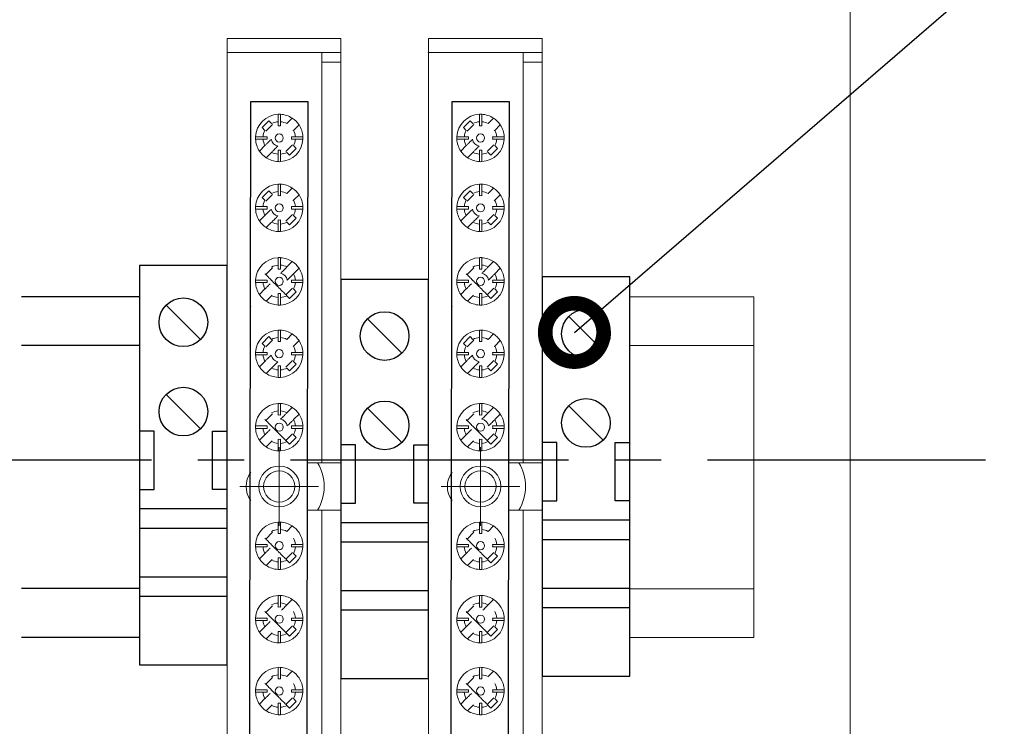
# Model space of a CAD drawing. Units: millimetres. Extents: x 1394 to 6671, y -86 to 213.
# Drawn here: x 3460 to 3480, y 74 to 89 of the extents above; entities that cross this region are included whole.
import ezdxf
from ezdxf import colors
from ezdxf.entities.mleader import LeaderData, LeaderLine
from ezdxf.math import Vec2, Vec3

# ---------------------------------------------------------------- set-up
doc = ezdxf.new("R2010")
doc.units = ezdxf.units.MM
doc.linetypes.add('CENTER2', pattern=[28.575, 19.05, -3.175, 3.175, -3.175])
doc.layers.add('PDF _Слой 1', color=250, linetype='Continuous')
doc.styles.add('GOST 2.304', font='CS_Gost2304.shx', dxfattribs={"oblique": 15, "height": 2})

# ---------------------------------------------------------------- blocks, each defined once
blk = doc.blocks.new('*U21')
for p, q in [((2.73, 16.43), (6.27, 12.9)), ((2.73, 7.27), (6.27, 3.73)), ((1.5, 3.5), (0, 3.5)), ((1.5, -2.5), (1.5, 3.5)), ((7.5, -2.5), (7.5, 3.5)), ((7.5, 3.5), (9, 3.5)), ((0, -2.5), (1.5, -2.5)), ((9, -2.5), (7.5, -2.5)), ((9, -4.5), (0, -4.5)), ((9, -6.5), (0, -6.5)), ((9, -11.5), (0, -11.5)), ((9, -13.5), (0, -13.5))]:
    blk.add_line(p, q)
blk.add_lwpolyline([(9, 0), (9, 20.5), (0, 20.5), (0, 0), (0, -20.5), (9, -20.5)], close=True)
for centre in [(4.5, 14.67), (4.5, 5.5)]:
    blk.add_circle(centre, 2.5)
blk = doc.blocks.new('*U91')
at = {"color": 0, "linetype": 'CENTER2', "ltscale": 0.3}
blk.add_line((23.262, 0), (-72.129, 0), dxfattribs=at)
blk = doc.blocks.new('_DotSmall')
at = {"color": 0, "linetype": 'ByBlock', "const_width": 0.5}
blk.add_lwpolyline([(-0.0625, 0, 1), (0.0625, 0, 1)], format="xyb", close=True, dxfattribs=at)

msp = doc.modelspace()

# ---------------------------------------------------------------- hatches: boundary and pattern name
at = {"layer": 'PDF _Слой 1'}
h = msp.add_hatch(color=7, dxfattribs=at)
h.paths.add_polyline_path([(3466.062, 83, 0.419293), (3466.06, 83.002)], flags=0)
h.paths.add_polyline_path([(3466.058, 83, 0.418077), (3466.06, 82.998)], flags=0)
h = msp.add_hatch(color=7, dxfattribs=at)
h.paths.add_polyline_path([(3470.199, 83, 0.419293), (3470.197, 83.002)], flags=0)
h.paths.add_polyline_path([(3470.195, 83, 0.418077), (3470.197, 82.998)], flags=0)

# ---------------------------------------------------------------- linework, layer by layer
at = {"color": 7, "linetype": 'Continuous', "lineweight": 15}
msp.add_line((3477.212, 49.051), (3477.212, 168.571), dxfattribs=at)
for p, q in [((3462.604, 83.196), (3460.174, 83.196)), ((3462.604, 82.196), (3460.174, 82.196)), ((3462.604, 77.203), (3460.174, 77.203)), ((3462.604, 76.196), (3460.174, 76.196))]:
    msp.add_line(p, q)
at = {"lineweight": 20}
msp.add_line((3475.232, 83.196), (3475.232, 76.196), dxfattribs=at)
for points in [[(3464.893, 87.206), (3466.064, 87.206), (3466.035, 71.474), (3464.864, 71.474)], [(3469.031, 87.206), (3470.201, 87.206), (3470.173, 71.474), (3469.002, 71.474)]]:
    msp.add_lwpolyline(points, close=True)
at = {"color": 0, "lineweight": 20}
for points in [[(3475.232, 83.196), (3472.679, 83.196)], [(3475.232, 82.196), (3472.679, 82.196)], [(3472.679, 77.196), (3475.232, 77.196)], [(3472.679, 76.196), (3475.232, 76.196)]]:
    msp.add_lwpolyline(points, dxfattribs=at)
at = {"layer": 'PDF _Слой 1', "color": 7, "lineweight": 15}
for points in [[(3464.404, 88.211), (3464.404, 88.503), (3466.741, 88.503), (3466.741, 88.211)], [(3468.541, 88.211), (3468.541, 88.503), (3470.879, 88.503), (3470.879, 88.211)], [(3466.352, 71.263), (3464.404, 71.263), (3464.404, 88.211), (3466.352, 88.211)], [(3466.352, 88.016), (3466.352, 88.211), (3466.741, 88.211), (3466.741, 88.016)], [(3470.489, 71.263), (3468.541, 71.263), (3468.541, 88.211), (3470.489, 88.211)], [(3470.489, 88.016), (3470.489, 88.211), (3470.879, 88.211), (3470.879, 88.016)], [(3465.337, 86.734), (3465.2, 86.596)], [(3469.475, 86.734), (3469.337, 86.596)], [(3465.613, 86.183), (3465.751, 86.32)], [(3469.751, 86.183), (3469.888, 86.32)], [(3465.337, 85.298), (3465.2, 85.16)], [(3469.475, 85.298), (3469.337, 85.16)], [(3465.613, 84.747), (3465.751, 84.885)], [(3469.751, 84.747), (3469.888, 84.885)], [(3465.337, 83.788), (3465.2, 83.651)], [(3469.475, 83.788), (3469.337, 83.651)], [(3465.613, 83.237), (3465.751, 83.375)], [(3469.751, 83.237), (3469.888, 83.375)], [(3465.337, 82.302), (3465.2, 82.164)], [(3469.475, 82.302), (3469.337, 82.164)], [(3465.613, 81.75), (3465.751, 81.888)], [(3469.751, 81.75), (3469.888, 81.888)], [(3465.337, 80.792), (3465.2, 80.654)], [(3469.475, 80.792), (3469.337, 80.654)], [(3465.613, 80.241), (3465.751, 80.379)], [(3469.751, 80.241), (3469.888, 80.379)], [(3466.352, 79.786), (3466.06, 79.786)], [(3466.741, 79.786), (3466.741, 78.812)], [(3470.489, 79.786), (3470.197, 79.786)], [(3470.879, 79.786), (3470.879, 78.812)], [(3466.06, 78.812), (3466.352, 78.812)], [(3466.741, 71.458), (3466.741, 78.812), (3466.352, 78.812), (3466.352, 71.458)], [(3470.197, 78.812), (3470.489, 78.812)], [(3470.879, 71.458), (3470.879, 78.812), (3470.489, 78.812), (3470.489, 71.458)], [(3465.337, 78.357), (3465.2, 78.219)], [(3469.475, 78.357), (3469.337, 78.219)], [(3465.613, 77.806), (3465.751, 77.944)], [(3469.751, 77.806), (3469.888, 77.944)], [(3465.337, 76.847), (3465.2, 76.709)], [(3469.475, 76.847), (3469.337, 76.709)], [(3465.613, 76.296), (3465.751, 76.434)], [(3469.751, 76.296), (3469.888, 76.434)], [(3465.337, 75.372), (3465.2, 75.234)], [(3469.475, 75.372), (3469.337, 75.234)], [(3465.613, 74.821), (3465.751, 74.958)], [(3469.751, 74.821), (3469.888, 74.958)]]:
    msp.add_lwpolyline(points, dxfattribs=at)
at = {"layer": 'PDF _Слой 1', "color": 7, "lineweight": 9}
for points in [[(3466.743, 88.211, 0.419293), (3466.741, 88.213)], [(3470.881, 88.211, 0.419293), (3470.879, 88.213)]]:
    msp.add_lwpolyline(points, format="xyb", dxfattribs=at)
at = {"layer": 'PDF _Слой 1', "color": 7, "lineweight": 15}
for points in [[(3466.741, 88.016), (3466.352, 88.016), (3466.352, 79.786), (3466.741, 79.786)], [(3470.879, 88.016), (3470.489, 88.016), (3470.489, 79.786), (3470.879, 79.786)]]:
    msp.add_lwpolyline(points, close=True, dxfattribs=at)
for points in [[(3465.451, 85.972, 0.02424), (3465.5, 85.972, 0.385226), (3465.962, 86.434), (3465.808, 86.434), (3465.725, 86.434, 0.047658), (3465.725, 86.483), (3465.808, 86.483), (3465.962, 86.483, 0.134313), (3465.882, 86.727, 0.101128), (3465.744, 86.864, 0.134272), (3465.5, 86.945), (3465.5, 86.791), (3465.5, 86.707, 0.048891), (3465.451, 86.707), (3465.451, 86.791), (3465.451, 86.945, 0.385161), (3464.989, 86.483, 0.02424), (3464.989, 86.434)], [(3465.5, 86.791, -0.104535), (3465.632, 86.753), (3465.744, 86.864)], [(3469.589, 85.972, 0.02424), (3469.637, 85.972, 0.385226), (3470.099, 86.434), (3469.946, 86.434), (3469.862, 86.434, 0.047658), (3469.862, 86.483), (3469.946, 86.483), (3470.099, 86.483, 0.134313), (3470.019, 86.727, 0.101128), (3469.881, 86.864, 0.134272), (3469.637, 86.945), (3469.637, 86.791), (3469.637, 86.707, 0.048891), (3469.589, 86.707), (3469.589, 86.791), (3469.589, 86.945, 0.385161), (3469.126, 86.483, 0.02424), (3469.126, 86.434)], [(3469.637, 86.791, -0.104535), (3469.77, 86.753), (3469.881, 86.864)], [(3465.142, 86.483, -0.104676), (3465.181, 86.615), (3465.125, 86.671), (3465.262, 86.809), (3465.318, 86.753, -0.104416), (3465.451, 86.791)], [(3465.808, 86.483, 0.104492), (3465.77, 86.615), (3465.882, 86.727)], [(3469.28, 86.483, -0.104676), (3469.318, 86.615), (3469.262, 86.671), (3469.4, 86.809), (3469.456, 86.753, -0.104416), (3469.589, 86.791)], [(3469.946, 86.483, 0.104492), (3469.908, 86.615), (3470.019, 86.727)], [(3464.989, 86.483), (3465.142, 86.483), (3465.226, 86.483, 0.048891), (3465.226, 86.434), (3465.142, 86.434), (3464.989, 86.434, 0.134472), (3465.069, 86.19, 0.100987), (3465.207, 86.052, 0.134157), (3465.451, 85.972), (3465.451, 86.125), (3465.451, 86.209, 0.048891), (3465.5, 86.209), (3465.5, 86.125), (3465.5, 85.972)], [(3465.069, 86.19), (3465.181, 86.301, 0.000351), (3465.223, 86.344, -0.0006), (3465.256, 86.377, -0.00105), (3465.29, 86.411, 0.001216), (3465.31, 86.431, 0.321797), (3465.448, 86.293, -0.000485), (3465.428, 86.273, -0.00015), (3465.394, 86.239, 0.000001), (3465.361, 86.206, 0.000116), (3465.318, 86.163)], [(3465.808, 86.434, -0.104522), (3465.77, 86.301), (3465.826, 86.245), (3465.688, 86.107), (3465.632, 86.163, -0.104535), (3465.5, 86.125)], [(3469.126, 86.483), (3469.28, 86.483), (3469.364, 86.483, 0.048891), (3469.364, 86.434), (3469.28, 86.434), (3469.126, 86.434, 0.134472), (3469.207, 86.19, 0.100987), (3469.344, 86.052, 0.134157), (3469.589, 85.972), (3469.589, 86.125), (3469.589, 86.209, 0.048891), (3469.637, 86.209), (3469.637, 86.125), (3469.637, 85.972)], [(3469.207, 86.19), (3469.318, 86.301, 0.000351), (3469.361, 86.344, -0.0006), (3469.394, 86.377, -0.00105), (3469.427, 86.411, 0.001216), (3469.448, 86.431, 0.321797), (3469.586, 86.293, -0.000485), (3469.565, 86.273, -0.00015), (3469.532, 86.239, 0.000001), (3469.499, 86.206, 0.000116), (3469.456, 86.163)], [(3469.946, 86.434, -0.104522), (3469.908, 86.301), (3469.964, 86.245), (3469.826, 86.107), (3469.77, 86.163, -0.104535), (3469.637, 86.125)], [(3465.207, 86.052), (3465.318, 86.163, 0.104416), (3465.451, 86.125)], [(3469.344, 86.052), (3469.456, 86.163, 0.104416), (3469.589, 86.125)], [(3465.451, 84.536, 0.02424), (3465.5, 84.536, 0.385226), (3465.962, 84.998), (3465.808, 84.998), (3465.725, 84.998, 0.047658), (3465.725, 85.047), (3465.808, 85.047), (3465.962, 85.047, 0.134313), (3465.882, 85.291, 0.101128), (3465.744, 85.429, 0.134272), (3465.5, 85.509), (3465.5, 85.356), (3465.5, 85.272, 0.048891), (3465.451, 85.272), (3465.451, 85.356), (3465.451, 85.509, 0.385161), (3464.989, 85.047, 0.02424), (3464.989, 84.998)], [(3465.5, 85.356, -0.104535), (3465.632, 85.317), (3465.744, 85.429)], [(3469.589, 84.536, 0.02424), (3469.637, 84.536, 0.385226), (3470.099, 84.998), (3469.946, 84.998), (3469.862, 84.998, 0.047658), (3469.862, 85.047), (3469.946, 85.047), (3470.099, 85.047, 0.134313), (3470.019, 85.291, 0.101128), (3469.881, 85.429, 0.134272), (3469.637, 85.509), (3469.637, 85.356), (3469.637, 85.272, 0.048891), (3469.589, 85.272), (3469.589, 85.356), (3469.589, 85.509, 0.385161), (3469.126, 85.047, 0.02424), (3469.126, 84.998)], [(3469.637, 85.356, -0.104535), (3469.77, 85.317), (3469.881, 85.429)], [(3465.142, 85.047, -0.104676), (3465.181, 85.179), (3465.125, 85.235), (3465.262, 85.373), (3465.318, 85.317, -0.104416), (3465.451, 85.356)], [(3465.808, 85.047, 0.104492), (3465.77, 85.179), (3465.882, 85.291)], [(3469.28, 85.047, -0.104676), (3469.318, 85.179), (3469.262, 85.235), (3469.4, 85.373), (3469.456, 85.317, -0.104416), (3469.589, 85.356)], [(3469.946, 85.047, 0.104492), (3469.908, 85.179), (3470.019, 85.291)], [(3464.989, 85.047), (3465.142, 85.047), (3465.226, 85.047, 0.048891), (3465.226, 84.998), (3465.142, 84.998), (3464.989, 84.998, 0.134472), (3465.069, 84.754, 0.100987), (3465.207, 84.616, 0.134157), (3465.451, 84.536), (3465.451, 84.689), (3465.451, 84.773, 0.048891), (3465.5, 84.773), (3465.5, 84.689), (3465.5, 84.536)], [(3469.126, 85.047), (3469.28, 85.047), (3469.364, 85.047, 0.048891), (3469.364, 84.998), (3469.28, 84.998), (3469.126, 84.998, 0.134472), (3469.207, 84.754, 0.100987), (3469.344, 84.616, 0.134157), (3469.589, 84.536), (3469.589, 84.689), (3469.589, 84.773, 0.048891), (3469.637, 84.773), (3469.637, 84.689), (3469.637, 84.536)], [(3465.069, 84.754), (3465.181, 84.865, 0.000351), (3465.223, 84.908, -0.0006), (3465.256, 84.941, -0.00105), (3465.29, 84.975, 0.001216), (3465.31, 84.995, 0.321797), (3465.448, 84.858, -0.000485), (3465.428, 84.837, -0.00015), (3465.394, 84.803, 0.000001), (3465.361, 84.77, 0.000116), (3465.318, 84.728)], [(3465.808, 84.998, -0.104522), (3465.77, 84.865), (3465.826, 84.809), (3465.688, 84.672), (3465.632, 84.728, -0.104535), (3465.5, 84.689)], [(3469.207, 84.754), (3469.318, 84.865, 0.000351), (3469.361, 84.908, -0.0006), (3469.394, 84.941, -0.00105), (3469.427, 84.975, 0.001216), (3469.448, 84.995, 0.321797), (3469.586, 84.858, -0.000485), (3469.565, 84.837, -0.00015), (3469.532, 84.803, 0.000001), (3469.499, 84.77, 0.000116), (3469.456, 84.728)], [(3469.946, 84.998, -0.104522), (3469.908, 84.865), (3469.964, 84.809), (3469.826, 84.672), (3469.77, 84.728, -0.104535), (3469.637, 84.689)], [(3465.207, 84.616), (3465.318, 84.728, 0.104416), (3465.451, 84.689)], [(3469.344, 84.616), (3469.456, 84.728, 0.104416), (3469.589, 84.689)], [(3465.451, 83.026, 0.025472), (3465.5, 83.026, 0.38521), (3465.962, 83.488), (3465.808, 83.488), (3465.725, 83.488, 0.047619), (3465.725, 83.537), (3465.808, 83.537), (3465.962, 83.537, 0.134277), (3465.882, 83.781, 0.10091), (3465.744, 83.919, 0.134278), (3465.5, 83.999), (3465.5, 83.846), (3465.5, 83.762, 0.048891), (3465.451, 83.762), (3465.451, 83.846), (3465.451, 83.999, 0.385145), (3464.989, 83.537, 0.02422), (3464.989, 83.488)], [(3469.589, 83.026, 0.025472), (3469.637, 83.026, 0.38521), (3470.099, 83.488), (3469.946, 83.488), (3469.862, 83.488, 0.047619), (3469.862, 83.537), (3469.946, 83.537), (3470.099, 83.537, 0.134277), (3470.019, 83.781, 0.10091), (3469.881, 83.919, 0.134278), (3469.637, 83.999), (3469.637, 83.846), (3469.637, 83.762, 0.048891), (3469.589, 83.762), (3469.589, 83.846), (3469.589, 83.999, 0.385145), (3469.126, 83.537, 0.02422), (3469.126, 83.488)], [(3465.744, 83.919), (3465.632, 83.808, 0.104535), (3465.5, 83.846)], [(3465.882, 83.781), (3465.77, 83.67, -0.000114), (3465.727, 83.627, 0.000146), (3465.694, 83.594, 0.000599), (3465.661, 83.56, 0.00097), (3465.64, 83.54, 0.321921), (3465.502, 83.678, 0.001451), (3465.523, 83.698, 0.00015), (3465.557, 83.732, 0.00015), (3465.59, 83.765, -0.000116), (3465.632, 83.808)], [(3469.881, 83.919), (3469.77, 83.808, 0.104535), (3469.637, 83.846)], [(3470.019, 83.781), (3469.908, 83.67, -0.000114), (3469.865, 83.627, 0.000146), (3469.832, 83.594, 0.000599), (3469.798, 83.56, 0.00097), (3469.778, 83.54, 0.321921), (3469.64, 83.678, 0.001451), (3469.661, 83.698, 0.00015), (3469.694, 83.732, 0.00015), (3469.727, 83.765, -0.000116), (3469.77, 83.808)], [(3465.441, 83.409, 0.001785), (3465.43, 83.42, -0.000398), (3465.418, 83.432, -0.001459), (3465.408, 83.442, -0.000486), (3465.398, 83.452, 0.00044), (3465.386, 83.465, 0.002974), (3465.374, 83.476, 0.000653), (3465.359, 83.492, -0.000695), (3465.344, 83.506, 0.001475), (3465.33, 83.52, 0.001898), (3465.317, 83.533, 0.000414), (3465.282, 83.569, -0.000145), (3465.247, 83.603, -0.000152), (3465.214, 83.637, -0.000904), (3465.181, 83.67)], [(3469.579, 83.409, 0.001785), (3469.568, 83.42, -0.000398), (3469.556, 83.432, -0.001459), (3469.546, 83.442, -0.000486), (3469.536, 83.452, 0.00044), (3469.523, 83.465, 0.002974), (3469.512, 83.476, 0.000653), (3469.496, 83.492, -0.000695), (3469.482, 83.506, 0.001475), (3469.468, 83.52, 0.001898), (3469.455, 83.533, 0.000414), (3469.419, 83.569, -0.000145), (3469.385, 83.603, -0.000152), (3469.351, 83.637, -0.000904), (3469.318, 83.67)], [(3464.989, 83.537), (3465.142, 83.537), (3465.226, 83.537, 0.048851), (3465.226, 83.488), (3465.142, 83.488), (3464.989, 83.488, 0.134435), (3465.069, 83.244, 0.100929), (3465.207, 83.106, 0.134268), (3465.451, 83.026), (3465.451, 83.18), (3465.451, 83.263, 0.048891), (3465.5, 83.263), (3465.5, 83.18), (3465.5, 83.026)], [(3465.264, 83.439, -0.001258), (3465.24, 83.415, 0.000108), (3465.193, 83.368, 0.001218), (3465.181, 83.356), (3465.069, 83.244)], [(3465.632, 83.218, 0.000603), (3465.599, 83.251, 0.000679), (3465.562, 83.288, 0.000268), (3465.525, 83.325, 0.000325), (3465.509, 83.341, -0.000317), (3465.494, 83.357, -0.000594), (3465.477, 83.373, -0.002322), (3465.46, 83.39)], [(3465.808, 83.488, -0.104482), (3465.77, 83.356), (3465.826, 83.3), (3465.688, 83.162), (3465.632, 83.218, -0.104532), (3465.5, 83.18)], [(3469.126, 83.537), (3469.28, 83.537), (3469.364, 83.537, 0.048851), (3469.364, 83.488), (3469.28, 83.488), (3469.126, 83.488, 0.134435), (3469.207, 83.244, 0.100929), (3469.344, 83.106, 0.134268), (3469.589, 83.026), (3469.589, 83.18), (3469.589, 83.263, 0.048891), (3469.637, 83.263), (3469.637, 83.18), (3469.637, 83.026)], [(3469.401, 83.439, -0.001258), (3469.377, 83.415, 0.000108), (3469.33, 83.368, 0.001218), (3469.318, 83.356), (3469.207, 83.244)], [(3469.77, 83.218, 0.000603), (3469.737, 83.251, 0.000679), (3469.7, 83.288, 0.000268), (3469.662, 83.325, 0.000325), (3469.647, 83.341, -0.000317), (3469.631, 83.357, -0.000594), (3469.615, 83.373, -0.002322), (3469.598, 83.39)], [(3469.946, 83.488, -0.104482), (3469.908, 83.356), (3469.964, 83.3), (3469.826, 83.162), (3469.77, 83.218, -0.104532), (3469.637, 83.18)], [(3465.451, 83.18, -0.104414), (3465.318, 83.218), (3465.207, 83.106)], [(3469.589, 83.18, -0.104414), (3469.456, 83.218), (3469.344, 83.106)], [(3465.451, 81.54, 0.02424), (3465.5, 81.54, 0.385226), (3465.962, 82.002), (3465.808, 82.002), (3465.725, 82.002, 0.047658), (3465.725, 82.05), (3465.808, 82.05), (3465.962, 82.05, 0.134313), (3465.882, 82.295, 0.101128), (3465.744, 82.432, 0.134272), (3465.5, 82.512), (3465.5, 82.359), (3465.5, 82.275, 0.048891), (3465.451, 82.275), (3465.451, 82.359), (3465.451, 82.512, 0.385161), (3464.989, 82.05, 0.02424), (3464.989, 82.002)], [(3465.142, 82.05, -0.104676), (3465.181, 82.183), (3465.125, 82.239), (3465.262, 82.377), (3465.318, 82.321, -0.104416), (3465.451, 82.359)], [(3465.5, 82.359, -0.104535), (3465.632, 82.321), (3465.744, 82.432)], [(3469.589, 81.54, 0.02424), (3469.637, 81.54, 0.385226), (3470.099, 82.002), (3469.946, 82.002), (3469.862, 82.002, 0.047658), (3469.862, 82.05), (3469.946, 82.05), (3470.099, 82.05, 0.134313), (3470.019, 82.295, 0.101128), (3469.881, 82.432, 0.134272), (3469.637, 82.512), (3469.637, 82.359), (3469.637, 82.275, 0.048891), (3469.589, 82.275), (3469.589, 82.359), (3469.589, 82.512, 0.385161), (3469.126, 82.05, 0.02424), (3469.126, 82.002)], [(3469.28, 82.05, -0.104676), (3469.318, 82.183), (3469.262, 82.239), (3469.4, 82.377), (3469.456, 82.321, -0.104416), (3469.589, 82.359)], [(3469.637, 82.359, -0.104535), (3469.77, 82.321), (3469.881, 82.432)], [(3465.808, 82.05, 0.104492), (3465.77, 82.183), (3465.882, 82.295)], [(3469.946, 82.05, 0.104492), (3469.908, 82.183), (3470.019, 82.295)], [(3464.989, 82.05), (3465.142, 82.05), (3465.226, 82.05, 0.048891), (3465.226, 82.002), (3465.142, 82.002), (3464.989, 82.002, 0.134472), (3465.069, 81.757, 0.100987), (3465.207, 81.62, 0.134157), (3465.451, 81.54), (3465.451, 81.693), (3465.451, 81.777, 0.048891), (3465.5, 81.777), (3465.5, 81.693), (3465.5, 81.54)], [(3465.069, 81.757), (3465.181, 81.869, 0.000351), (3465.223, 81.912, -0.0006), (3465.256, 81.945, -0.00105), (3465.29, 81.978, 0.001216), (3465.31, 81.999, 0.321797), (3465.448, 81.861, -0.000485), (3465.428, 81.841, -0.00015), (3465.394, 81.807, 0.000001), (3465.361, 81.774, 0.000116), (3465.318, 81.731)], [(3465.808, 82.002, -0.104522), (3465.77, 81.869), (3465.826, 81.813), (3465.688, 81.675), (3465.632, 81.731, -0.104535), (3465.5, 81.693)], [(3469.126, 82.05), (3469.28, 82.05), (3469.364, 82.05, 0.048891), (3469.364, 82.002), (3469.28, 82.002), (3469.126, 82.002, 0.134472), (3469.207, 81.757, 0.100987), (3469.344, 81.62, 0.134157), (3469.589, 81.54), (3469.589, 81.693), (3469.589, 81.777, 0.048891), (3469.637, 81.777), (3469.637, 81.693), (3469.637, 81.54)], [(3469.207, 81.757), (3469.318, 81.869, 0.000351), (3469.361, 81.912, -0.0006), (3469.394, 81.945, -0.00105), (3469.427, 81.978, 0.001216), (3469.448, 81.999, 0.321797), (3469.586, 81.861, -0.000485), (3469.565, 81.841, -0.00015), (3469.532, 81.807, 0.000001), (3469.499, 81.774, 0.000116), (3469.456, 81.731)], [(3469.946, 82.002, -0.104522), (3469.908, 81.869), (3469.964, 81.813), (3469.826, 81.675), (3469.77, 81.731, -0.104535), (3469.637, 81.693)], [(3465.207, 81.62), (3465.318, 81.731, 0.104416), (3465.451, 81.693)], [(3469.344, 81.62), (3469.456, 81.731, 0.104416), (3469.589, 81.693)], [(3465.451, 80.03, 0.025472), (3465.5, 80.03, 0.38521), (3465.962, 80.492), (3465.808, 80.492), (3465.725, 80.492, 0.047619), (3465.725, 80.541), (3465.808, 80.541), (3465.962, 80.541, 0.134277), (3465.882, 80.785, 0.10091), (3465.744, 80.923, 0.134278), (3465.5, 81.003), (3465.5, 80.849), (3465.5, 80.766, 0.048891), (3465.451, 80.766), (3465.451, 80.849), (3465.451, 81.003, 0.385145), (3464.989, 80.541, 0.02422), (3464.989, 80.492)], [(3469.589, 80.03, 0.025472), (3469.637, 80.03, 0.38521), (3470.099, 80.492), (3469.946, 80.492), (3469.862, 80.492, 0.047619), (3469.862, 80.541), (3469.946, 80.541), (3470.099, 80.541, 0.134277), (3470.019, 80.785, 0.10091), (3469.881, 80.923, 0.134278), (3469.637, 81.003), (3469.637, 80.849), (3469.637, 80.766, 0.048891), (3469.589, 80.766), (3469.589, 80.849), (3469.589, 81.003, 0.385145), (3469.126, 80.541, 0.02422), (3469.126, 80.492)], [(3465.744, 80.923), (3465.632, 80.811, 0.104535), (3465.5, 80.849)], [(3465.882, 80.785), (3465.77, 80.673, -0.000114), (3465.727, 80.631, 0.000146), (3465.694, 80.598, 0.000599), (3465.661, 80.564, 0.00097), (3465.64, 80.543, 0.321921), (3465.502, 80.681, 0.001451), (3465.523, 80.702, 0.00015), (3465.557, 80.735, 0.00015), (3465.59, 80.768, -0.000116), (3465.632, 80.811)], [(3469.881, 80.923), (3469.77, 80.811, 0.104535), (3469.637, 80.849)], [(3470.019, 80.785), (3469.908, 80.673, -0.000114), (3469.865, 80.631, 0.000146), (3469.832, 80.598, 0.000599), (3469.798, 80.564, 0.00097), (3469.778, 80.543, 0.321921), (3469.64, 80.681, 0.001451), (3469.661, 80.702, 0.00015), (3469.694, 80.735, 0.00015), (3469.727, 80.768, -0.000116), (3469.77, 80.811)], [(3465.441, 80.412, 0.001785), (3465.43, 80.424, -0.000398), (3465.418, 80.435, -0.001459), (3465.408, 80.446, -0.000486), (3465.398, 80.456, 0.00044), (3465.386, 80.468, 0.002974), (3465.374, 80.48, 0.000653), (3465.359, 80.495, -0.000695), (3465.344, 80.51, 0.001475), (3465.33, 80.523, 0.001898), (3465.317, 80.536, 0.000414), (3465.282, 80.572, -0.000145), (3465.247, 80.607, -0.000152), (3465.214, 80.64, -0.000904), (3465.181, 80.673)], [(3469.579, 80.412, 0.001785), (3469.568, 80.424, -0.000398), (3469.556, 80.435, -0.001459), (3469.546, 80.446, -0.000486), (3469.536, 80.456, 0.00044), (3469.523, 80.468, 0.002974), (3469.512, 80.48, 0.000653), (3469.496, 80.495, -0.000695), (3469.482, 80.51, 0.001475), (3469.468, 80.523, 0.001898), (3469.455, 80.536, 0.000414), (3469.419, 80.572, -0.000145), (3469.385, 80.607, -0.000152), (3469.351, 80.64, -0.000904), (3469.318, 80.673)], [(3464.989, 80.541), (3465.142, 80.541), (3465.226, 80.541, 0.048851), (3465.226, 80.492), (3465.142, 80.492), (3464.989, 80.492, 0.134435), (3465.069, 80.248, 0.100929), (3465.207, 80.11, 0.134268), (3465.451, 80.03), (3465.451, 80.183), (3465.451, 80.267, 0.048891), (3465.5, 80.267), (3465.5, 80.183), (3465.5, 80.03)], [(3465.264, 80.443, -0.001258), (3465.24, 80.419, 0.000108), (3465.193, 80.372, 0.001218), (3465.181, 80.359), (3465.069, 80.248)], [(3465.632, 80.222, 0.000603), (3465.599, 80.255, 0.000679), (3465.562, 80.291, 0.000268), (3465.525, 80.329, 0.000325), (3465.509, 80.344, -0.000317), (3465.494, 80.36, -0.000594), (3465.477, 80.377, -0.002322), (3465.46, 80.394)], [(3465.808, 80.492, -0.104482), (3465.77, 80.359), (3465.826, 80.303), (3465.688, 80.166), (3465.632, 80.222, -0.104532), (3465.5, 80.183)], [(3469.126, 80.541), (3469.28, 80.541), (3469.364, 80.541, 0.048851), (3469.364, 80.492), (3469.28, 80.492), (3469.126, 80.492, 0.134435), (3469.207, 80.248, 0.100929), (3469.344, 80.11, 0.134268), (3469.589, 80.03), (3469.589, 80.183), (3469.589, 80.267, 0.048891), (3469.637, 80.267), (3469.637, 80.183), (3469.637, 80.03)], [(3469.401, 80.443, -0.001258), (3469.377, 80.419, 0.000108), (3469.33, 80.372, 0.001218), (3469.318, 80.359), (3469.207, 80.248)], [(3469.77, 80.222, 0.000603), (3469.737, 80.255, 0.000679), (3469.7, 80.291, 0.000268), (3469.662, 80.329, 0.000325), (3469.647, 80.344, -0.000317), (3469.631, 80.36, -0.000594), (3469.615, 80.377, -0.002322), (3469.598, 80.394)], [(3469.946, 80.492, -0.104482), (3469.908, 80.359), (3469.964, 80.303), (3469.826, 80.166), (3469.77, 80.222, -0.104532), (3469.637, 80.183)], [(3465.451, 80.183, -0.104414), (3465.318, 80.222), (3465.207, 80.11)], [(3469.589, 80.183, -0.104414), (3469.456, 80.222), (3469.344, 80.11)], [(3465.451, 77.595, 0.025883), (3465.5, 77.595, 0.385227), (3465.962, 78.057), (3465.808, 78.057), (3465.725, 78.057, 0.047619), (3465.725, 78.106), (3465.808, 78.106), (3465.962, 78.106, 0.134314), (3465.882, 78.35, 0.101082), (3465.744, 78.488, 0.134387), (3465.5, 78.568), (3465.5, 78.414), (3465.5, 78.331, 0.047658), (3465.451, 78.331), (3465.451, 78.414), (3465.451, 78.568, 0.385129), (3464.989, 78.106, 0.02422), (3464.989, 78.057)], [(3469.589, 77.595, 0.025883), (3469.637, 77.595, 0.385227), (3470.099, 78.057), (3469.946, 78.057), (3469.862, 78.057, 0.047619), (3469.862, 78.106), (3469.946, 78.106), (3470.099, 78.106, 0.134314), (3470.019, 78.35, 0.101082), (3469.881, 78.488, 0.134387), (3469.637, 78.568), (3469.637, 78.414), (3469.637, 78.331, 0.047658), (3469.589, 78.331), (3469.589, 78.414), (3469.589, 78.568, 0.385129), (3469.126, 78.106, 0.02422), (3469.126, 78.057)], [(3465.744, 78.488), (3465.632, 78.376, 0.104543), (3465.5, 78.414)], [(3469.881, 78.488), (3469.77, 78.376, 0.104543), (3469.637, 78.414)], [(3465.441, 77.977, 0.001785), (3465.43, 77.989, 0.000027), (3465.418, 78, -0.001471), (3465.408, 78.011, 0.001453), (3465.398, 78.021, 0.001257), (3465.386, 78.033, 0.002547), (3465.374, 78.045, 0.00098), (3465.359, 78.06, -0.000695), (3465.344, 78.075, 0.002206), (3465.33, 78.088, 0.00114), (3465.317, 78.101, 0.000414), (3465.282, 78.137, -0.000292), (3465.247, 78.172, -0.000152), (3465.214, 78.205, -0.001055), (3465.181, 78.238)], [(3469.579, 77.977, 0.001785), (3469.568, 77.989, 0.000027), (3469.556, 78, -0.001471), (3469.546, 78.011, 0.001453), (3469.536, 78.021, 0.001257), (3469.523, 78.033, 0.002547), (3469.512, 78.045, 0.00098), (3469.496, 78.06, -0.000695), (3469.482, 78.075, 0.002206), (3469.468, 78.088, 0.00114), (3469.455, 78.101, 0.000414), (3469.419, 78.137, -0.000292), (3469.385, 78.172, -0.000152), (3469.351, 78.205, -0.001055), (3469.318, 78.238)], [(3464.989, 78.106), (3465.142, 78.106), (3465.226, 78.106, 0.048851), (3465.226, 78.057), (3465.142, 78.057), (3464.989, 78.057, 0.134435), (3465.069, 77.813, 0.101002), (3465.207, 77.675, 0.134381), (3465.451, 77.595), (3465.451, 77.748), (3465.451, 77.832, 0.048891), (3465.5, 77.832), (3465.5, 77.748), (3465.5, 77.595)], [(3465.264, 78.007, -0.001469), (3465.24, 77.984, -0.000317), (3465.193, 77.937, 0.001218), (3465.181, 77.924), (3465.069, 77.813)], [(3465.632, 77.787, 0.000754), (3465.599, 77.82, 0.000949), (3465.562, 77.856, 0.000671), (3465.525, 77.894, 0.00065), (3465.509, 77.909, -0.001269), (3465.494, 77.925, -0.00029), (3465.477, 77.942, -0.002322), (3465.46, 77.959)], [(3465.808, 78.057, -0.104462), (3465.77, 77.924), (3465.826, 77.868), (3465.688, 77.731), (3465.632, 77.787, -0.104744), (3465.5, 77.748)], [(3469.126, 78.106), (3469.28, 78.106), (3469.364, 78.106, 0.048851), (3469.364, 78.057), (3469.28, 78.057), (3469.126, 78.057, 0.134435), (3469.207, 77.813, 0.101002), (3469.344, 77.675, 0.134381), (3469.589, 77.595), (3469.589, 77.748), (3469.589, 77.832, 0.048891), (3469.637, 77.832), (3469.637, 77.748), (3469.637, 77.595)], [(3469.401, 78.007, -0.001469), (3469.377, 77.984, -0.000317), (3469.33, 77.937, 0.001218), (3469.318, 77.924), (3469.207, 77.813)], [(3469.77, 77.787, 0.000754), (3469.737, 77.82, 0.000949), (3469.7, 77.856, 0.000671), (3469.662, 77.894, 0.00065), (3469.647, 77.909, -0.001269), (3469.631, 77.925, -0.00029), (3469.615, 77.942, -0.002322), (3469.598, 77.959)], [(3469.946, 78.057, -0.104462), (3469.908, 77.924), (3469.964, 77.868), (3469.826, 77.731), (3469.77, 77.787, -0.104744), (3469.637, 77.748)], [(3465.451, 77.748, -0.104625), (3465.318, 77.787), (3465.207, 77.675)], [(3469.589, 77.748, -0.104625), (3469.456, 77.787), (3469.344, 77.675)], [(3465.451, 76.085, 0.025883), (3465.5, 76.085, 0.385227), (3465.962, 76.547), (3465.808, 76.547), (3465.725, 76.547, 0.047619), (3465.725, 76.596), (3465.808, 76.596), (3465.962, 76.596, 0.134295), (3465.882, 76.84, 0.100987), (3465.744, 76.978, 0.13427), (3465.5, 77.058), (3465.5, 76.905), (3465.5, 76.821, 0.048891), (3465.451, 76.821), (3465.451, 76.905), (3465.451, 77.058, 0.385144), (3464.989, 76.596, 0.02422), (3464.989, 76.547)], [(3465.744, 76.978), (3465.632, 76.866, 0.104535), (3465.5, 76.905)], [(3469.589, 76.085, 0.025883), (3469.637, 76.085, 0.385227), (3470.099, 76.547), (3469.946, 76.547), (3469.862, 76.547, 0.047619), (3469.862, 76.596), (3469.946, 76.596), (3470.099, 76.596, 0.134295), (3470.019, 76.84, 0.100987), (3469.881, 76.978, 0.13427), (3469.637, 77.058), (3469.637, 76.905), (3469.637, 76.821, 0.048891), (3469.589, 76.821), (3469.589, 76.905), (3469.589, 77.058, 0.385144), (3469.126, 76.596, 0.02422), (3469.126, 76.547)], [(3469.881, 76.978), (3469.77, 76.866, 0.104535), (3469.637, 76.905)], [(3465.181, 76.729, 0.001055), (3465.214, 76.695, 0.000597), (3465.247, 76.662, 0.000297), (3465.282, 76.627)], [(3465.557, 76.791, 0.000151), (3465.59, 76.824), (3465.632, 76.866)], [(3469.318, 76.729, 0.001055), (3469.351, 76.695, 0.000597), (3469.385, 76.662, 0.000297), (3469.419, 76.627)], [(3469.694, 76.791, 0.000151), (3469.727, 76.824), (3469.77, 76.866)], [(3464.989, 76.596), (3465.142, 76.596), (3465.226, 76.596, 0.048851), (3465.226, 76.547), (3465.142, 76.547), (3464.989, 76.547, 0.134492), (3465.069, 76.303, 0.100987), (3465.207, 76.165, 0.13427), (3465.451, 76.085), (3465.451, 76.238), (3465.451, 76.322, 0.048891), (3465.5, 76.322), (3465.5, 76.238), (3465.5, 76.085)], [(3465.398, 76.511, 0.002483), (3465.386, 76.523, 0.003827), (3465.374, 76.535, 0.00098), (3465.359, 76.55, -0.000695), (3465.344, 76.565, 0.002187), (3465.33, 76.579, 0.00114), (3465.317, 76.592)], [(3465.808, 76.547, -0.104432), (3465.77, 76.415), (3465.826, 76.359), (3465.688, 76.221), (3465.632, 76.277, -0.104535), (3465.5, 76.238)], [(3469.126, 76.596), (3469.28, 76.596), (3469.364, 76.596, 0.048851), (3469.364, 76.547), (3469.28, 76.547), (3469.126, 76.547, 0.134492), (3469.207, 76.303, 0.100987), (3469.344, 76.165, 0.13427), (3469.589, 76.085), (3469.589, 76.238), (3469.589, 76.322, 0.048891), (3469.637, 76.322), (3469.637, 76.238), (3469.637, 76.085)], [(3469.536, 76.511, 0.002483), (3469.523, 76.523, 0.003827), (3469.512, 76.535, 0.00098), (3469.496, 76.55, -0.000695), (3469.482, 76.565, 0.002187), (3469.468, 76.579, 0.00114), (3469.455, 76.592)], [(3469.946, 76.547, -0.104432), (3469.908, 76.415), (3469.964, 76.359), (3469.826, 76.221), (3469.77, 76.277, -0.104535), (3469.637, 76.238)], [(3465.264, 76.498, -0.001259), (3465.24, 76.474, -0.000211), (3465.193, 76.427, 0.001622), (3465.181, 76.415), (3465.069, 76.303)], [(3465.441, 76.468, 0.001785), (3465.43, 76.479, 0.000027), (3465.418, 76.491, -0.001459), (3465.408, 76.501)], [(3465.632, 76.277, 0.000453), (3465.599, 76.31, 0.000541), (3465.562, 76.347, 0.000401), (3465.525, 76.384, 0.000975), (3465.509, 76.4, -0.000317), (3465.494, 76.415, -0.00029), (3465.477, 76.432, -0.002034), (3465.46, 76.449)], [(3469.401, 76.498, -0.001259), (3469.377, 76.474, -0.000211), (3469.33, 76.427, 0.001622), (3469.318, 76.415), (3469.207, 76.303)], [(3469.579, 76.468, 0.001785), (3469.568, 76.479, 0.000027), (3469.556, 76.491, -0.001459), (3469.546, 76.501)], [(3469.77, 76.277, 0.000453), (3469.737, 76.31, 0.000541), (3469.7, 76.347, 0.000401), (3469.662, 76.384, 0.000975), (3469.647, 76.4, -0.000317), (3469.631, 76.415, -0.00029), (3469.615, 76.432, -0.002034), (3469.598, 76.449)], [(3465.451, 76.238, -0.104416), (3465.318, 76.277), (3465.207, 76.165)], [(3469.589, 76.238, -0.104416), (3469.456, 76.277), (3469.344, 76.165)], [(3465.451, 74.61, 0.025883), (3465.5, 74.61, 0.385227), (3465.962, 75.072), (3465.808, 75.072), (3465.725, 75.072, 0.047619), (3465.725, 75.12), (3465.808, 75.12), (3465.962, 75.12, 0.134314), (3465.882, 75.365, 0.101082), (3465.744, 75.502, 0.134387), (3465.5, 75.582), (3465.5, 75.429), (3465.5, 75.345, 0.047658), (3465.451, 75.345), (3465.451, 75.429), (3465.451, 75.582, 0.385129), (3464.989, 75.12, 0.02422), (3464.989, 75.072)], [(3465.744, 75.502), (3465.632, 75.391, 0.104543), (3465.5, 75.429)], [(3469.589, 74.61, 0.025883), (3469.637, 74.61, 0.385227), (3470.099, 75.072), (3469.946, 75.072), (3469.862, 75.072, 0.047619), (3469.862, 75.12), (3469.946, 75.12), (3470.099, 75.12, 0.134314), (3470.019, 75.365, 0.101082), (3469.881, 75.502, 0.134387), (3469.637, 75.582), (3469.637, 75.429), (3469.637, 75.345, 0.047658), (3469.589, 75.345), (3469.589, 75.429), (3469.589, 75.582, 0.385129), (3469.126, 75.12, 0.02422), (3469.126, 75.072)], [(3469.881, 75.502), (3469.77, 75.391, 0.104543), (3469.637, 75.429)], [(3464.989, 75.12), (3465.142, 75.12), (3465.226, 75.12, 0.048851), (3465.226, 75.072), (3465.142, 75.072), (3464.989, 75.072, 0.134435), (3465.069, 74.828, 0.101002), (3465.207, 74.69, 0.134381), (3465.451, 74.61), (3465.451, 74.763), (3465.451, 74.847, 0.048891), (3465.5, 74.847), (3465.5, 74.763), (3465.5, 74.61)], [(3465.441, 74.992, 0.001785), (3465.43, 75.003, 0.000027), (3465.418, 75.015, -0.001471), (3465.408, 75.025, 0.001453), (3465.398, 75.036, 0.001257), (3465.386, 75.048, 0.002547), (3465.374, 75.06, 0.00098), (3465.359, 75.075, -0.000695), (3465.344, 75.089, 0.002206), (3465.33, 75.103, 0.00114), (3465.317, 75.116, 0.000414), (3465.282, 75.152, -0.000292), (3465.247, 75.186, -0.000152), (3465.214, 75.22, -0.001055), (3465.181, 75.253)], [(3469.126, 75.12), (3469.28, 75.12), (3469.364, 75.12, 0.048851), (3469.364, 75.072), (3469.28, 75.072), (3469.126, 75.072, 0.134435), (3469.207, 74.828, 0.101002), (3469.344, 74.69, 0.134381), (3469.589, 74.61), (3469.589, 74.763), (3469.589, 74.847, 0.048891), (3469.637, 74.847), (3469.637, 74.763), (3469.637, 74.61)], [(3469.579, 74.992, 0.001785), (3469.568, 75.003, 0.000027), (3469.556, 75.015, -0.001471), (3469.546, 75.025, 0.001453), (3469.536, 75.036, 0.001257), (3469.523, 75.048, 0.002547), (3469.512, 75.06, 0.00098), (3469.496, 75.075, -0.000695), (3469.482, 75.089, 0.002206), (3469.468, 75.103, 0.00114), (3469.455, 75.116, 0.000414), (3469.419, 75.152, -0.000292), (3469.385, 75.186, -0.000152), (3469.351, 75.22, -0.001055), (3469.318, 75.253)], [(3465.264, 75.022, -0.001469), (3465.24, 74.998, -0.000317), (3465.193, 74.951, 0.001218), (3465.181, 74.939), (3465.069, 74.828)], [(3465.632, 74.801, 0.000754), (3465.599, 74.835, 0.000949), (3465.562, 74.871, 0.000671), (3465.525, 74.909, 0.00065), (3465.509, 74.924, -0.001269), (3465.494, 74.94, -0.00029), (3465.477, 74.956, -0.002322), (3465.46, 74.974)], [(3465.808, 75.072, -0.104462), (3465.77, 74.939), (3465.826, 74.883), (3465.688, 74.745), (3465.632, 74.801, -0.104744), (3465.5, 74.763)], [(3469.401, 75.022, -0.001469), (3469.377, 74.998, -0.000317), (3469.33, 74.951, 0.001218), (3469.318, 74.939), (3469.207, 74.828)], [(3469.77, 74.801, 0.000754), (3469.737, 74.835, 0.000949), (3469.7, 74.871, 0.000671), (3469.662, 74.909, 0.00065), (3469.647, 74.924, -0.001269), (3469.631, 74.94, -0.00029), (3469.615, 74.956, -0.002322), (3469.598, 74.974)], [(3469.946, 75.072, -0.104462), (3469.908, 74.939), (3469.964, 74.883), (3469.826, 74.745), (3469.77, 74.801, -0.104744), (3469.637, 74.763)], [(3465.451, 74.763, -0.104625), (3465.318, 74.801), (3465.207, 74.69)], [(3469.589, 74.763, -0.104625), (3469.456, 74.801), (3469.344, 74.69)]]:
    msp.add_lwpolyline(points, format="xyb", dxfattribs=at)
at = {"layer": 'PDF _Слой 1', "color": 7, "lineweight": 9}
for points in [[(3465.475, 80.107), (3465.475, 79.786), (3465.475, 79.299), (3465.962, 79.299), (3466.284, 79.299)], [(3469.613, 80.107), (3469.613, 79.786), (3469.613, 79.299), (3470.1, 79.299), (3470.421, 79.299)], [(3465.475, 78.49), (3465.475, 78.812), (3465.475, 79.299), (3464.988, 79.299), (3464.667, 79.299)], [(3469.613, 78.49), (3469.613, 78.812), (3469.613, 79.299), (3469.126, 79.299), (3468.804, 79.299)]]:
    msp.add_lwpolyline(points, dxfattribs=at)
at = {"layer": 'PDF _Слой 1', "color": 7, "lineweight": 15}
for centre, radius in [((3465.475, 86.458), 0.0835), ((3469.613, 86.458), 0.0835), ((3465.475, 85.022), 0.0835), ((3469.613, 85.022), 0.0835), ((3465.475, 83.513), 0.0835), ((3469.613, 83.513), 0.0835), ((3465.475, 82.026), 0.0835), ((3469.613, 82.026), 0.0835), ((3465.475, 80.516), 0.0835), ((3469.613, 80.516), 0.0835), ((3465.475, 79.299), 0.419), ((3465.475, 79.299), 0.321), ((3469.613, 79.299), 0.419), ((3469.613, 79.299), 0.321), ((3465.475, 78.081), 0.0835), ((3469.613, 78.081), 0.0835), ((3465.475, 76.572), 0.0835), ((3469.613, 76.572), 0.0835), ((3465.475, 75.096), 0.0835), ((3469.613, 75.096), 0.0835)]:
    msp.add_circle(centre, radius, dxfattribs=at)
for centre, radius, start, end in [((3465.475, 86.451), 0.494, 87.1758, 92.8242), ((3469.613, 86.451), 0.494, 87.1758, 92.8242), ((3465.475, 86.458), 0.333, 184.1721, 208.0819), ((3465.506, 86.458), 0.456, 356.9406, 3.0594), ((3469.612, 86.458), 0.333, 184.1721, 208.0819), ((3469.644, 86.458), 0.456, 356.9406, 3.0594), ((3465.475, 85.015), 0.494, 87.1758, 92.8242), ((3469.613, 85.015), 0.494, 87.1758, 92.8242), ((3465.506, 85.022), 0.456, 356.9406, 3.0594), ((3469.644, 85.022), 0.456, 356.9406, 3.0594), ((3465.475, 85.022), 0.333, 184.1721, 208.0819), ((3469.612, 85.022), 0.333, 184.1721, 208.0819), ((3465.475, 83.529), 0.471, 87.0347, 92.9653), ((3469.613, 83.529), 0.471, 87.0347, 92.9653), ((3465.475, 83.512), 0.334, 94.1844, 118.0285), ((3469.613, 83.512), 0.334, 94.1844, 118.0285), ((3465.475, 83.513), 0.334, 4.1514, 28.0192), ((3469.613, 83.513), 0.334, 4.1514, 28.0192), ((3465.475, 83.513), 0.333, 184.1767, 208.0773), ((3465.505, 83.513), 0.457, 356.9431, 3.0569), ((3469.612, 83.513), 0.333, 184.1767, 208.0773), ((3469.643, 83.513), 0.457, 356.9431, 3.0569), ((3465.475, 82.019), 0.494, 87.1758, 92.8242), ((3469.613, 82.019), 0.494, 87.1758, 92.8242), ((3465.475, 82.026), 0.333, 184.1721, 208.0819), ((3465.506, 82.026), 0.456, 356.9406, 3.0594), ((3469.612, 82.026), 0.333, 184.1721, 208.0819), ((3469.644, 82.026), 0.456, 356.9406, 3.0594), ((3465.475, 80.533), 0.471, 87.0347, 92.9653), ((3469.613, 80.533), 0.471, 87.0347, 92.9653), ((3465.475, 80.516), 0.334, 94.1844, 118.0285), ((3469.613, 80.516), 0.334, 94.1844, 118.0285), ((3465.475, 80.517), 0.334, 4.1514, 28.0192), ((3469.613, 80.517), 0.334, 4.1514, 28.0192), ((3465.475, 80.516), 0.333, 184.1767, 208.0773), ((3465.505, 80.516), 0.457, 356.9431, 3.0569), ((3469.612, 80.516), 0.333, 184.1767, 208.0773), ((3469.643, 80.516), 0.457, 356.9431, 3.0569), ((3465.475, 79.299), 0.925, 328.2422, 31.7578), ((3469.613, 79.299), 0.925, 328.2422, 31.7578), ((3465.281, 79.299), 0.487, 143.1407, 216.8593), ((3469.418, 79.299), 0.487, 143.1407, 216.8593), ((3465.475, 78.09), 0.478, 87.0817, 92.9183), ((3469.613, 78.09), 0.478, 87.0817, 92.9183), ((3465.475, 78.081), 0.334, 94.1675, 118.0135), ((3469.613, 78.081), 0.334, 94.1675, 118.0135), ((3465.475, 78.081), 0.334, 4.1532, 28.0143), ((3469.613, 78.081), 0.334, 4.1532, 28.0143), ((3465.475, 78.081), 0.334, 184.179, 208.075), ((3465.505, 78.081), 0.457, 356.9431, 3.0569), ((3469.612, 78.081), 0.334, 184.179, 208.075), ((3469.643, 78.081), 0.457, 356.9431, 3.0569), ((3465.475, 76.556), 0.502, 87.2229, 92.7771), ((3469.613, 76.556), 0.502, 87.2229, 92.7771), ((3465.475, 76.571), 0.334, 94.1844, 118.0285), ((3465.475, 76.572), 0.334, 4.1464, 28.0211), ((3469.613, 76.571), 0.334, 94.1844, 118.0285), ((3469.613, 76.572), 0.334, 4.1464, 28.0211), ((3465.475, 76.572), 0.334, 184.184, 208.0731), ((3465.505, 76.572), 0.457, 356.9431, 3.0569), ((3469.613, 76.572), 0.334, 184.184, 208.0731), ((3469.643, 76.572), 0.457, 356.9431, 3.0569), ((3465.475, 75.105), 0.478, 87.0817, 92.9183), ((3469.613, 75.105), 0.478, 87.0817, 92.9183), ((3465.475, 75.096), 0.334, 94.1675, 118.0135), ((3469.613, 75.096), 0.334, 94.1675, 118.0135), ((3465.475, 75.096), 0.334, 4.1532, 28.0143), ((3465.505, 75.096), 0.457, 356.9431, 3.0569), ((3469.613, 75.096), 0.334, 4.1532, 28.0143), ((3469.643, 75.096), 0.457, 356.9431, 3.0569), ((3465.475, 75.096), 0.334, 184.179, 208.075), ((3469.612, 75.096), 0.334, 184.179, 208.075)]:
    msp.add_arc(centre, radius, start, end, dxfattribs=at)
at = {"layer": 'PDF _Слой 1', "color": 7, "lineweight": 9}
for points in [[(3464.404, 88.213), (3464.403, 88.213), (3464.402, 88.212), (3464.402, 88.211)], [(3464.402, 88.211), (3464.402, 88.21), (3464.403, 88.209), (3464.404, 88.209)], [(3464.406, 88.211), (3464.406, 88.212), (3464.405, 88.213), (3464.404, 88.213)], [(3464.404, 88.209), (3464.405, 88.209), (3464.406, 88.21), (3464.406, 88.211)], [(3466.741, 88.213), (3466.74, 88.213), (3466.739, 88.212), (3466.739, 88.211)], [(3466.739, 88.211), (3466.739, 88.21), (3466.74, 88.209), (3466.741, 88.209)], [(3466.741, 88.209), (3466.743, 88.209), (3466.743, 88.21), (3466.743, 88.211)], [(3468.541, 88.213), (3468.54, 88.213), (3468.539, 88.212), (3468.539, 88.211)], [(3468.539, 88.211), (3468.539, 88.21), (3468.54, 88.209), (3468.541, 88.209)], [(3468.543, 88.211), (3468.543, 88.212), (3468.543, 88.213), (3468.541, 88.213)], [(3468.541, 88.209), (3468.543, 88.209), (3468.543, 88.21), (3468.543, 88.211)], [(3470.879, 88.213), (3470.878, 88.213), (3470.877, 88.212), (3470.877, 88.211)], [(3470.877, 88.211), (3470.877, 88.21), (3470.878, 88.209), (3470.879, 88.209)], [(3470.879, 88.209), (3470.88, 88.209), (3470.881, 88.21), (3470.881, 88.211)], [(3464.891, 83.002), (3464.89, 83.002), (3464.889, 83.001), (3464.889, 83)], [(3464.889, 83), (3464.889, 82.999), (3464.89, 82.998), (3464.891, 82.998)], [(3464.893, 83), (3464.893, 83.001), (3464.892, 83.002), (3464.891, 83.002)], [(3464.891, 82.998), (3464.892, 82.998), (3464.893, 82.999), (3464.893, 83)], [(3466.06, 83.002), (3466.059, 83.002), (3466.058, 83.001), (3466.058, 83)], [(3466.06, 82.998), (3466.061, 82.998), (3466.062, 82.999), (3466.062, 83)], [(3469.028, 83.002), (3469.027, 83.002), (3469.027, 83.001), (3469.027, 83)], [(3469.027, 83), (3469.027, 82.999), (3469.027, 82.998), (3469.028, 82.998)], [(3469.03, 83), (3469.03, 83.001), (3469.03, 83.002), (3469.028, 83.002)], [(3469.028, 82.998), (3469.03, 82.998), (3469.03, 82.999), (3469.03, 83)], [(3470.197, 83.002), (3470.196, 83.002), (3470.195, 83.001), (3470.195, 83)], [(3470.197, 82.998), (3470.198, 82.998), (3470.199, 82.999), (3470.199, 83)]]:
    msp.add_open_spline(points, degree=3, dxfattribs=at)
at = {"layer": 'PDF _Слой 1', "color": 7, "lineweight": 15}
for points in [[(3465.758, 86.603), (3465.762, 86.607), (3465.766, 86.611), (3465.77, 86.615)], [(3469.895, 86.603), (3469.899, 86.607), (3469.904, 86.611), (3469.908, 86.615)], [(3465.758, 85.167), (3465.762, 85.171), (3465.766, 85.175), (3465.77, 85.179)], [(3469.895, 85.167), (3469.899, 85.171), (3469.904, 85.175), (3469.908, 85.179)], [(3465.288, 83.463), (3465.28, 83.455), (3465.272, 83.447), (3465.264, 83.439)], [(3465.46, 83.39), (3465.454, 83.396), (3465.448, 83.402), (3465.441, 83.409)], [(3469.426, 83.463), (3469.417, 83.455), (3469.409, 83.447), (3469.401, 83.439)], [(3469.598, 83.39), (3469.592, 83.396), (3469.585, 83.402), (3469.579, 83.409)], [(3465.318, 83.218), (3465.322, 83.222), (3465.326, 83.226), (3465.331, 83.23)], [(3469.456, 83.218), (3469.46, 83.222), (3469.464, 83.226), (3469.468, 83.23)], [(3465.758, 82.171), (3465.762, 82.175), (3465.766, 82.179), (3465.77, 82.183)], [(3469.895, 82.171), (3469.899, 82.175), (3469.904, 82.179), (3469.908, 82.183)], [(3465.288, 80.467), (3465.28, 80.459), (3465.272, 80.451), (3465.264, 80.443)], [(3465.46, 80.394), (3465.454, 80.4), (3465.448, 80.406), (3465.441, 80.412)], [(3469.426, 80.467), (3469.417, 80.459), (3469.409, 80.451), (3469.401, 80.443)], [(3469.598, 80.394), (3469.592, 80.4), (3469.585, 80.406), (3469.579, 80.412)], [(3465.318, 80.222), (3465.322, 80.226), (3465.326, 80.23), (3465.331, 80.234)], [(3469.456, 80.222), (3469.46, 80.226), (3469.464, 80.23), (3469.468, 80.234)], [(3465.288, 78.032), (3465.28, 78.024), (3465.272, 78.015), (3465.264, 78.007)], [(3465.46, 77.959), (3465.454, 77.965), (3465.448, 77.971), (3465.441, 77.977)], [(3469.426, 78.032), (3469.417, 78.024), (3469.409, 78.015), (3469.401, 78.007)], [(3469.598, 77.959), (3469.592, 77.965), (3469.585, 77.971), (3469.579, 77.977)], [(3465.318, 77.787), (3465.322, 77.791), (3465.326, 77.795), (3465.331, 77.799)], [(3469.456, 77.787), (3469.46, 77.791), (3469.464, 77.795), (3469.468, 77.799)], [(3465.557, 76.791), (3465.546, 76.78), (3465.534, 76.768), (3465.523, 76.757)], [(3469.694, 76.791), (3469.683, 76.78), (3469.672, 76.768), (3469.661, 76.757)], [(3465.288, 76.522), (3465.28, 76.514), (3465.272, 76.506), (3465.264, 76.498)], [(3465.317, 76.592), (3465.305, 76.604), (3465.293, 76.616), (3465.282, 76.627)], [(3465.408, 76.501), (3465.405, 76.504), (3465.401, 76.508), (3465.398, 76.511)], [(3469.426, 76.522), (3469.417, 76.514), (3469.409, 76.506), (3469.401, 76.498)], [(3469.455, 76.592), (3469.443, 76.604), (3469.431, 76.616), (3469.419, 76.627)], [(3469.546, 76.501), (3469.542, 76.504), (3469.539, 76.508), (3469.536, 76.511)], [(3465.46, 76.449), (3465.454, 76.455), (3465.448, 76.461), (3465.441, 76.468)], [(3469.598, 76.449), (3469.592, 76.455), (3469.585, 76.461), (3469.579, 76.468)], [(3465.318, 76.277), (3465.322, 76.281), (3465.326, 76.285), (3465.331, 76.289)], [(3469.456, 76.277), (3469.46, 76.281), (3469.464, 76.285), (3469.468, 76.289)], [(3465.288, 75.047), (3465.28, 75.038), (3465.272, 75.03), (3465.264, 75.022)], [(3465.46, 74.974), (3465.454, 74.98), (3465.448, 74.986), (3465.441, 74.992)], [(3469.426, 75.047), (3469.417, 75.038), (3469.409, 75.03), (3469.401, 75.022)], [(3469.598, 74.974), (3469.592, 74.98), (3469.585, 74.986), (3469.579, 74.992)], [(3465.318, 74.801), (3465.322, 74.805), (3465.326, 74.81), (3465.331, 74.814)], [(3469.456, 74.801), (3469.46, 74.805), (3469.464, 74.81), (3469.468, 74.814)]]:
    msp.add_open_spline(points, degree=3, dxfattribs=at)

# ---------------------------------------------------------------- block references
at = {"color": 0, "lineweight": 20, "xscale": 0.2, "yscale": 0.2, "zscale": 0.2}
for p in [(3462.604, 79.737), (3470.879, 79.503), (3466.741, 79.454)]:
    msp.add_blockref('*U21', p, dxfattribs=at)
at = {"color": 0, "linetype": 'CENTER2', "ltscale": 0.3}
msp.add_blockref('*U91', (3456.732, 79.837), dxfattribs=at)

# ---------------------------------------------------------------- leaders
at = {"color": 0, "ltscale": 0.25}
ml = msp.add_multileader_mtext('Standard', dxfattribs=at)
ml.set_content('3', style='GOST 2.304')
ml.set_leader_properties()
ml.set_arrow_properties(name='DOTSMALL')
ml.build(insert=Vec2(0, 0))
ml.multileader.update_dxf_attribs({"text_left_attachment_type": 2, "text_right_attachment_type": 2, "dogleg_length": 3, "arrow_head_size": 2.4})
ctx = ml.context
ctx.base_point, ctx.char_height, ctx.arrow_head_size, ctx.landing_gap_size, ctx.plane_origin = Vec3(3496.578, 101.976), 1.6, 2.4, 0.8, Vec3(3455.451, 77.554)
ctx.left_attachment, ctx.right_attachment, ctx.text_align_type = 2, 2, 1
notes = []
notes.append((ctx, [(0, (1, 1, 0), (3494.178, 101.976), (1, 0), 2.4, [(0, [(3471.542, 82.463)], 0, [])])]))
ctx.mtext.insert, ctx.mtext.alignment, ctx.mtext.flow_direction = Vec3(3498.047, 102.776), 2, 5
for ctx, leaders in notes:
    for number, flags, end, landing, length, lines in leaders:
        leader = LeaderData()
        leader.index, (leader.has_last_leader_line, leader.has_dogleg_vector, leader.attachment_direction) = number, flags
        leader.last_leader_point, leader.dogleg_vector, leader.dogleg_length = Vec3(end), Vec3(landing), length
        for number, points, colour, breaks in lines:
            line = LeaderLine()
            line.index, line.vertices, line.color, line.breaks = number, Vec3.list(points), colors.encode_raw_color(colour), breaks
            leader.lines.append(line)
        ctx.leaders.append(leader)

doc.saveas('drawing.dxf')
